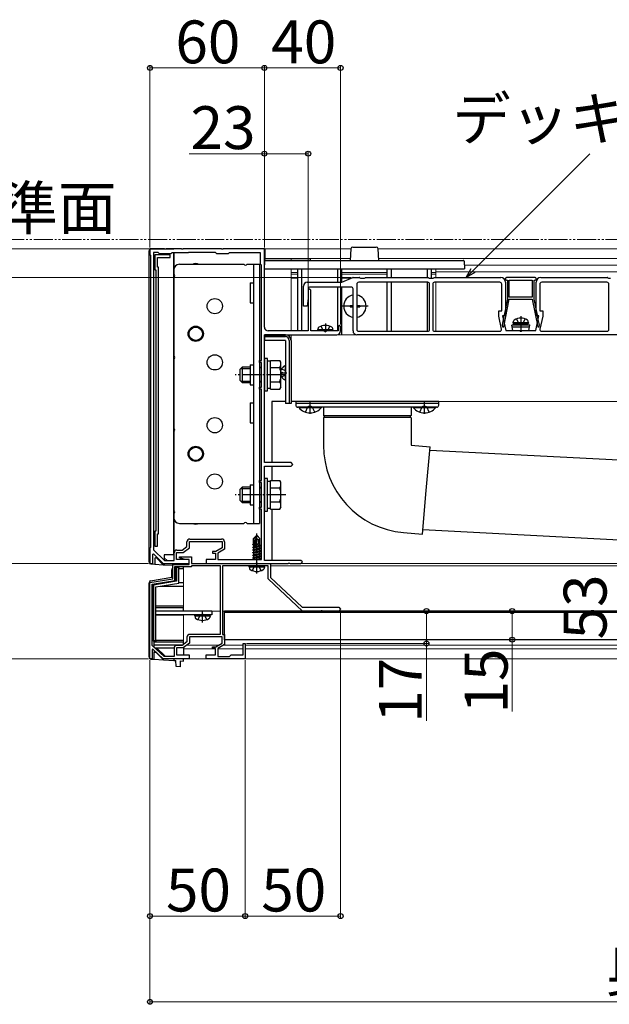
# Model space of a CAD drawing. Extents: x 0 to 2625, y 0 to 3928.
# Drawn here: x 382 to 691, y 2544 to 3060 of the extents above; entities that cross this region are included whole.
import ezdxf

# ---------------------------------------------------------------- set-up
doc = ezdxf.new("R2010")
doc.units = 0
for name, pattern in [('YCENTER_1', [13, 10, -1, 1, -1]), ('YDIVIDE_1', [15, 10, -1, 1, -1, 1, -1]), ('YHIDDEN_1', [4, 3, -1])]:
    doc.linetypes.add(name, pattern=pattern)
for name, color, linetype, lineweight in [('YKK_11', 7, 'CONTINUOUS', 30), ('YKK_12', 2, 'CONTINUOUS', 13), ('YKK_13', 4, 'CONTINUOUS', 30), ('YKK_D', 6, 'CONTINUOUS', 13)]:
    doc.layers.add(name, color=color, linetype=linetype, lineweight=lineweight)
doc.styles.add('text-b', font='txt')

msp = doc.modelspace()

# ---------------------------------------------------------------- linework, layer by layer
at = {"layer": 'YKK_11', "linetype": 'ByBlock', "lineweight": -2, "ltscale": 0.5}
for p, q in [((457.54, 2940), (450, 2940)), ((450, 2940), (450, 2937)), ((457.73, 2939.88), (457.54, 2940)), ((458.27, 2939.88), (457.73, 2939.88)), ((458.46, 2940), (458.27, 2939.88)), ((466.54, 2940), (458.46, 2940)), ((466.73, 2939.88), (466.54, 2940)), ((467.27, 2939.88), (466.73, 2939.88)), ((467.46, 2940), (467.27, 2939.88)), ((487.54, 2940), (467.46, 2940)), ((487.73, 2939.88), (487.54, 2940)), ((488.27, 2939.88), (487.73, 2939.88)), ((488.46, 2940), (488.27, 2939.88)), ((510, 2940), (488.46, 2940)), ((510, 2899), (510, 2940)), ((450, 2937), (450.3, 2936.7)), ((450.3, 2936.7), (450.3, 2783.3)), ((451.9, 2938.2), (451.9, 2782.13)), ((454.3, 2938.2), (451.9, 2938.2)), ((455, 2937.5), (454.3, 2938.2)), ((461, 2937.5), (455, 2937.5)), ((461.5, 2938), (461, 2937.5)), ((470, 2938), (461.5, 2938)), ((470.2, 2938.2), (470, 2938)), ((484.3, 2938.2), (470.2, 2938.2)), ((485, 2937.5), (484.3, 2938.2)), ((491, 2937.5), (485, 2937.5)), ((491.5, 2938), (491, 2937.5)), ((508, 2938), (491.5, 2938)), ((508, 2932), (508, 2938)), ((508.5, 2931.5), (508, 2932)), ((508.5, 2881.5), (508.5, 2931.5)), ((533.7, 2919), (533, 2918.3)), ((534.4, 2918.3), (533.7, 2919)), ((533, 2918.3), (533, 2897)), ((534.4, 2897), (534.4, 2918.3)), ((549.4, 2900), (548.8, 2899.4)), ((548.8, 2899.4), (548.8, 2897)), ((550, 2899.4), (549.4, 2900)), ((550, 2897), (550, 2899.4)), ((510, 2874.46), (510, 2895)), ((510, 2895), (548, 2895)), ((533, 2897), (512, 2897)), ((541.54, 2897), (534.4, 2897)), ((541.73, 2896.88), (541.54, 2897)), ((542.27, 2896.88), (541.73, 2896.88)), ((542.46, 2897), (542.27, 2896.88)), ((548.8, 2897), (542.46, 2897)), ((507.5, 2880.5), (507.5, 2881.5)), ((507.5, 2881.5), (508.5, 2881.5)), ((508.5, 2880.5), (507.5, 2880.5)), ((508.5, 2867.5), (508.5, 2880.5)), ((509.88, 2874.27), (510, 2874.46)), ((509.88, 2873.73), (509.88, 2874.27)), ((510, 2873.54), (509.88, 2873.73)), ((510, 2828), (510, 2873.54)), ((507.5, 2866.5), (507.5, 2867.5)), ((507.5, 2867.5), (508.5, 2867.5)), ((508.5, 2866.5), (507.5, 2866.5)), ((508.5, 2818.5), (508.5, 2866.5)), ((524, 2828), (510, 2828)), ((510, 2811.46), (510, 2826)), ((510, 2826), (524, 2826)), ((525, 2827), (524, 2828)), ((524, 2826), (525, 2827)), ((507.5, 2817.5), (507.5, 2818.5)), ((507.5, 2818.5), (508.5, 2818.5)), ((508.5, 2817.5), (507.5, 2817.5)), ((508.5, 2804.5), (508.5, 2817.5)), ((509.88, 2811.27), (510, 2811.46)), ((509.88, 2810.73), (509.88, 2811.27)), ((510, 2810.54), (509.88, 2810.73)), ((510, 2776.6), (510, 2810.54)), ((507.5, 2803.5), (507.5, 2804.5)), ((507.5, 2804.5), (508.5, 2804.5)), ((508.5, 2803.5), (507.5, 2803.5)), ((508.5, 2777), (508.5, 2803.5)), ((469.4, 2783.85), (469.4, 2786.3)), ((470.7, 2783.2), (470.7, 2786.5)), ((470.7, 2786.5), (487.8, 2786.5)), ((470.9, 2787.8), (487.6, 2787.8)), ((487.8, 2786.5), (487.8, 2783.2)), ((489.1, 2786.3), (489.1, 2782.45)), ((450.3, 2783.3), (450, 2783)), ((450, 2783), (450, 2775)), ((451.5, 2779.9), (451.87, 2780.05)), ((451.5, 2775), (451.5, 2779.9)), ((451.87, 2780.05), (457, 2775)), ((451.9, 2782.13), (457.61, 2776.5)), ((462.6, 2776.5), (462.6, 2780.5)), ((463.9, 2777), (463.9, 2780.7)), ((463.9, 2780.7), (467.4, 2780.7)), ((464.1, 2782), (466.96, 2782)), ((466.96, 2782), (469.4, 2783.85)), ((467.4, 2780.7), (470.7, 2783.2)), ((484.47, 2781.3), (482.8, 2781.3)), ((482.8, 2781.3), (482.8, 2780.4)), ((482.8, 2780.4), (484.3, 2780.4)), ((484.3, 2780.4), (484.3, 2777)), ((487.8, 2783.2), (484.47, 2781.3)), ((489.1, 2782.45), (485.6, 2780.45)), ((485.6, 2780.45), (485.6, 2777)), ((450, 2775), (451.5, 2775)), ((457, 2775), (470.5, 2775)), ((457.61, 2776.5), (462.6, 2776.5)), ((462, 2767), (462, 2774.5)), ((462, 2774.5), (470.5, 2774.5)), ((470.5, 2777), (463.9, 2777)), ((465.47, 2777.99), (465.55, 2778.5)), ((468.5, 2777), (465.47, 2777.99)), ((465.55, 2778.5), (471.7, 2778.5)), ((470.5, 2777), (468.5, 2777)), ((470.5, 2774.5), (470.5, 2777)), ((470.5, 2775), (470.5, 2777)), ((471.7, 2778.5), (471.7, 2775)), ((471.7, 2775), (513.3, 2775)), ((484.3, 2777), (479.5, 2777)), ((479.5, 2777), (479.5, 2775)), ((479.5, 2775), (505.54, 2775)), ((485.6, 2777), (508.5, 2777)), ((505.54, 2775), (505.73, 2775.12)), ((505.73, 2775.12), (506.27, 2775.12)), ((506.27, 2775.12), (506.46, 2775)), ((506.46, 2775), (522.54, 2775)), ((529.2, 2776.6), (510, 2776.6)), ((513.3, 2775), (513.3, 2767.56)), ((522.54, 2775), (522.73, 2775.12)), ((522.73, 2775.12), (523.27, 2775.12)), ((523.27, 2775.12), (523.46, 2775)), ((523.46, 2775), (529.2, 2775)), ((530, 2775.8), (529.2, 2776.6)), ((529.2, 2775), (530, 2775.8)), ((463.1, 2766.07), (463.1, 2773.4)), ((463.1, 2773.4), (471.7, 2773.4)), ((471.7, 2773.4), (472.2, 2773.9)), ((472.2, 2773.9), (486.9, 2773.9)), ((486.9, 2773.9), (486.9, 2737.8)), ((505.54, 2773.7), (488, 2773.7)), ((488, 2773.7), (488, 2737.8)), ((505.73, 2773.82), (505.54, 2773.7)), ((506.27, 2773.82), (505.73, 2773.82)), ((506.46, 2773.7), (506.27, 2773.82)), ((512, 2773.7), (506.46, 2773.7)), ((512, 2767), (512, 2773.7)), ((450, 2765), (462, 2767)), ((450, 2725), (450, 2765)), ((451.1, 2764.07), (463.1, 2766.07)), ((451.1, 2731.98), (451.1, 2764.07)), ((530, 2750), (512, 2767)), ((513.3, 2767.56), (529.78, 2752)), ((529.78, 2752), (549, 2752)), ((539.54, 2750), (530, 2750)), ((539.73, 2750.12), (539.54, 2750)), ((540.27, 2750.12), (539.73, 2750.12)), ((540.46, 2750), (540.27, 2750.12)), ((549, 2750), (540.46, 2750)), ((549, 2752), (550, 2751)), ((550, 2751), (549, 2750)), ((469.4, 2733.85), (466.96, 2732)), ((470.7, 2733.2), (467.4, 2730.7)), ((469.4, 2736.3), (469.4, 2733.85)), ((487.8, 2736.5), (470.7, 2736.5)), ((470.7, 2736.5), (470.7, 2733.2)), ((486.9, 2737.8), (470.9, 2737.8)), ((484.47, 2731.3), (487.8, 2733.2)), ((487.8, 2733.2), (487.8, 2736.5)), ((488, 2737.8), (489.1, 2737.8)), ((489.1, 2737.8), (489.1, 2732.45)), ((498.8, 2727), (498.8, 2733)), ((498.8, 2733), (500, 2733)), ((500, 2733), (500, 2725)), ((457.43, 2726.1), (451.1, 2731.98)), ((451.56, 2730.05), (451.2, 2729.9)), ((451.2, 2729.9), (451.2, 2725)), ((457, 2725), (451.56, 2730.05)), ((462.6, 2730.5), (462.6, 2726.1)), ((467.4, 2730.7), (463.9, 2730.7)), ((463.9, 2730.7), (463.9, 2727)), ((466.96, 2732), (464.1, 2732)), ((482.8, 2730.4), (482.8, 2731.3)), ((482.8, 2731.3), (484.47, 2731.3)), ((484.3, 2730.4), (482.8, 2730.4)), ((484.3, 2727), (484.3, 2730.4)), ((489.1, 2732.45), (485.6, 2730.45)), ((485.6, 2730.45), (485.6, 2726.2)), ((451.2, 2725), (450, 2725)), ((470.5, 2725), (457, 2725)), ((462.6, 2726.1), (457.43, 2726.1)), ((463.9, 2727), (470.5, 2727)), ((470.5, 2727), (470.5, 2725)), ((479.5, 2725), (479.5, 2727)), ((479.5, 2727), (484.3, 2727)), ((500, 2725), (479.5, 2725)), ((485.6, 2726.2), (491.7, 2726.2)), ((491.7, 2726.2), (492.5, 2727)), ((492.5, 2727), (498.8, 2727))]:
    msp.add_line(p, q, dxfattribs=at)
for centre, radius, start, end in [((512, 2899), 2, 180, 270), ((548, 2897), 2, 270, 360), ((470.9, 2786.3), 1.5, 90, 180), ((487.6, 2786.3), 1.5, 0, 90), ((464.1, 2780.5), 1.5, 90, 180), ((470.9, 2736.3), 1.5, 90, 180), ((464.1, 2730.5), 1.5, 90, 180)]:
    msp.add_arc(centre, radius, start, end, dxfattribs=at)
at = {"layer": 'YKK_12'}
for p, q in [((462.5, 2940), (462.5, 2940)), ((462.5, 2940), (555.37, 2940)), ((510.5, 2935), (510.5, 2940)), ((569.63, 2940), (955.32, 2940)), ((462.5, 2938), (462.5, 2776.58)), ((510.5, 2935), (555.06, 2935)), ((524, 2935), (524, 2934)), ((569.94, 2935), (954.62, 2935)), ((524, 2929.5), (524, 2897)), ((600, 2925), (600, 2929.5)), ((954.62, 2931.5), (614.88, 2931.5)), ((524, 2927.7), (527.5, 2927.7)), ((524, 2926.73), (527.5, 2926.73)), ((524, 2924.7), (527.5, 2924.7)), ((550.5, 2927.7), (574.5, 2927.7)), ((550.5, 2926.73), (574.5, 2926.73)), ((550.5, 2924.7), (555.78, 2924.7)), ((597.5, 2927.7), (600, 2927.7)), ((597.5, 2926.73), (600, 2926.73)), ((955.03, 2928), (600, 2928)), ((600, 2896.8), (600, 2922.5)), ((524, 2895), (524, 2860)), ((524, 2895), (992.5, 2895)), ((524, 2860), (992.5, 2860)), ((462.5, 2775), (470.5, 2775)), ((470.5, 2775), (467.5, 2775)), ((467.5, 2774.5), (467.5, 2775)), ((471.97, 2775), (860.7, 2775)), ((860.7, 2775), (472, 2775)), ((467.5, 2750), (467.5, 2773.4)), ((486.88, 2773.7), (472, 2773.7)), ((511.7, 2773.7), (488.3, 2773.7)), ((860.7, 2773.7), (513.3, 2773.7)), ((486.9, 2750), (467.5, 2750)), ((856.4, 2750), (488, 2750)), ((467.5, 2732.41), (467.5, 2748)), ((467.5, 2727), (467.5, 2730.8)), ((484.28, 2730.2), (467.5, 2730.2)), ((486.05, 2732.2), (469.38, 2732.2)), ((498.8, 2730.2), (485.6, 2730.2)), ((498.8, 2732.2), (488.67, 2732.2)), ((827.52, 2732.2), (500, 2732.2)), ((859.99, 2730.2), (500, 2730.2)), ((860.84, 2725), (467.5, 2725))]:
    msp.add_line(p, q, dxfattribs=at)
for centre in [(474, 2895.5), (474, 2832.5)]:
    msp.add_circle(centre, 3.5, dxfattribs=at)
for centre, start, end in [((474, 2929), 58.9973, 121.0027), ((474, 2799), 238.9973, 301.0027)]:
    msp.add_arc(centre, 3.5, start, end, dxfattribs=at)
at = {"layer": 'YKK_13'}
for p, q in [((450.5, 2940), (462.5, 2940)), ((462.5, 2940), (462.5, 2940)), ((510, 2940), (510, 2935)), ((555.37, 2940.06), (555, 2934)), ((556.37, 2941), (568.63, 2941)), ((570, 2934), (569.63, 2940.06)), ((449.5, 2775.74), (449.5, 2939)), ((460.5, 2937), (452.5, 2937)), ((452.5, 2937), (452.5, 2929)), ((454, 2935.5), (460.5, 2935.5)), ((454, 2930.5), (454, 2935.5)), ((460.5, 2935.5), (460.5, 2937)), ((462.5, 2938), (462.5, 2776.58)), ((462.5, 2779.5), (462.5, 2938)), ((510, 2935), (534, 2935)), ((534, 2935), (534, 2934)), ((454.5, 2930.5), (454, 2930.5)), ((454.5, 2790.5), (454.5, 2930.5)), ((465.5, 2932), (499.23, 2932)), ((500.97, 2932), (507.5, 2932)), ((504.3, 2932), (504.3, 2796)), ((507.5, 2932), (507.5, 2796)), ((510, 2929.5), (510.25, 2933.53)), ((510, 2929.5), (615, 2929.5)), ((510.75, 2934), (614.25, 2934)), ((527.5, 2897), (527.5, 2929.5)), ((529.5, 2929.5), (529.5, 2897)), ((548.5, 2922.5), (548.5, 2929.5)), ((550.5, 2929.5), (550.5, 2922.51)), ((574.5, 2925), (574.5, 2929.5)), ((576.5, 2929.5), (576.5, 2925)), ((595.5, 2925), (595.5, 2929.5)), ((597.5, 2929.5), (597.5, 2924.7)), ((614.75, 2933.53), (615, 2929.5)), ((452.5, 2929), (453, 2929)), ((453, 2929), (453, 2792)), ((462.5, 2929), (462.5, 2926.87)), ((462.5, 2925.14), (462.5, 2883.87)), ((550.59, 2922.54), (556.41, 2924.96)), ((556.6, 2925), (559.86, 2925)), ((560.12, 2924.93), (560.5, 2924.7)), ((560.5, 2924.7), (562.5, 2924.7)), ((562.5, 2924.7), (562.88, 2924.93)), ((563.14, 2925), (595.86, 2925)), ((596.12, 2924.93), (596.5, 2924.7)), ((596.5, 2924.7), (597.5, 2924.7)), ((597.5, 2924.7), (598.5, 2924.7)), ((598.5, 2924.7), (598.88, 2924.93)), ((599.14, 2925), (634, 2925)), ((636.5, 2924.5), (636.5, 2924.1)), ((652, 2925), (637, 2925)), ((652.5, 2924.1), (652.5, 2924.5)), ((655, 2925), (689.86, 2925)), ((690.12, 2924.93), (690.5, 2924.7)), ((690.5, 2924.7), (691.5, 2924.7)), ((502.5, 2922.2), (504.3, 2922.2)), ((502.5, 2922.2), (502.5, 2911.8)), ((530.5, 2910), (530.5, 2920.5)), ((532.5, 2922.5), (550.4, 2922.5)), ((533, 2919), (533, 2914)), ((555.5, 2920), (534, 2920)), ((548.5, 2897), (548.5, 2920)), ((550.5, 2920), (550.5, 2895)), ((556.5, 2897), (556.5, 2919)), ((558.5, 2921.5), (558.5, 2897.8)), ((595.7, 2922.5), (559.5, 2922.5)), ((574.5, 2896.8), (574.5, 2922.5)), ((576.5, 2922.5), (576.5, 2896.8)), ((595.5, 2896.8), (595.5, 2922.5)), ((596.7, 2897.8), (596.7, 2921.5)), ((598.3, 2921.5), (598.3, 2897.8)), ((633.5, 2922.5), (599.3, 2922.5)), ((634.5, 2907.5), (634.5, 2921.5)), ((636.5, 2922.5), (636.5, 2905)), ((637, 2923.6), (637.5, 2923.6)), ((637.5, 2923.6), (637.5, 2913.7)), ((638.5, 2914.7), (638.5, 2923.6)), ((638.5, 2923.6), (650.5, 2923.6)), ((650.5, 2923.6), (650.5, 2914.7)), ((651.5, 2913.7), (651.5, 2923.6)), ((651.5, 2923.6), (652, 2923.6)), ((652.5, 2905), (652.5, 2922.5)), ((654.5, 2921.5), (654.5, 2907.5)), ((689.7, 2922.5), (655.5, 2922.5)), ((690.7, 2897.8), (690.7, 2921.5)), ((533, 2914), (532.5, 2910)), ((637.5, 2913.7), (635.77, 2905.2)), ((650.5, 2914.7), (638.5, 2914.7)), ((638.5, 2913.6), (638.5, 2913.7)), ((638.5, 2913.7), (650.5, 2913.7)), ((650.5, 2913.7), (650.5, 2913.6)), ((653.23, 2905.2), (651.5, 2913.7)), ((502.5, 2911.8), (504.3, 2911.8)), ((532.5, 2910), (530.5, 2910)), ((556.5, 2910), (550.6, 2910)), ((555, 2910.35), (556.5, 2910.35)), ((555, 2910.35), (555, 2909.65)), ((555, 2909.65), (556.5, 2909.65)), ((558.5, 2910.35), (560, 2910.35)), ((564.4, 2910), (558.5, 2910)), ((558.5, 2909.65), (560, 2909.65)), ((560, 2910.35), (560, 2909.65)), ((635.57, 2899.2), (638.5, 2913.6)), ((650.5, 2913.6), (653.43, 2899.2)), ((633, 2904.78), (633, 2907.5)), ((633, 2907.5), (634.5, 2907.5)), ((634.47, 2898.01), (633, 2904.78)), ((635.47, 2903.73), (634.75, 2900.2)), ((636.5, 2905), (635, 2905)), ((635, 2905), (636.67, 2897.3)), ((635.47, 2904.9), (635.47, 2903.73)), ((652.33, 2897.3), (654, 2905)), ((654, 2905), (652.5, 2905)), ((653.53, 2903.73), (653.53, 2904.9)), ((654.25, 2900.2), (653.53, 2903.73)), ((654.5, 2907.5), (656, 2907.5)), ((656, 2904.78), (654.53, 2898.01)), ((656, 2907.5), (656, 2904.78)), ((538, 2897.5), (538.14, 2898.3)), ((546, 2897.5), (545.86, 2898.3)), ((634.75, 2900.2), (634.84, 2899.2)), ((634.84, 2899.2), (635.57, 2899.2)), ((642, 2900.8), (639.75, 2899.98)), ((649.25, 2899.98), (639.75, 2899.98)), ((640.28, 2897.3), (639.75, 2899.98)), ((649.05, 2898.99), (639.95, 2898.99)), ((640.5, 2901.3), (640.64, 2902.1)), ((648.5, 2901.3), (640.5, 2901.3)), ((640.5, 2901.3), (640.59, 2900.8)), ((648.41, 2900.8), (640.59, 2900.8)), ((647, 2900.8), (642, 2900.8)), ((647, 2900.8), (649.25, 2899.98)), ((648.5, 2901.3), (648.36, 2902.1)), ((648.5, 2901.3), (648.41, 2900.8)), ((648.72, 2897.3), (649.25, 2899.98)), ((653.43, 2899.2), (654.16, 2899.2)), ((654.16, 2899.2), (654.25, 2900.2)), ((510, 2895), (510, 2894)), ((521, 2895), (510, 2895)), ((510, 2894), (521, 2894)), ((510, 2894), (510, 2892)), ((521, 2894), (510, 2894)), ((546, 2897.5), (538, 2897.5)), ((538, 2897.5), (538.09, 2897)), ((545.91, 2897), (538.09, 2897)), ((546, 2897.5), (545.91, 2897)), ((548.5, 2895), (548.5, 2895.06)), ((756.5, 2895), (558.5, 2895)), ((559.5, 2896.8), (595.7, 2896.8)), ((599.3, 2896.8), (633.5, 2896.8)), ((636.67, 2897.3), (644, 2897.3)), ((640.28, 2897.3), (648.72, 2897.3)), ((645, 2897.3), (652.33, 2897.3)), ((655.5, 2896.8), (689.7, 2896.8)), ((521, 2892), (510, 2892)), ((521, 2892), (521, 2859)), ((523, 2892), (523, 2859)), ((523, 2892), (523, 2859)), ((524, 2892), (524, 2859)), ((462.5, 2882.14), (462.5, 2845.87)), ((497.2, 2876.8), (498.4, 2878)), ((502.5, 2878), (498.4, 2878)), ((498.4, 2878), (498.4, 2870)), ((502.5, 2879.2), (504.3, 2879.2)), ((502.5, 2879.2), (502.5, 2868.8)), ((508.42, 2877.68), (507.5, 2877.94)), ((508.42, 2877.68), (507.5, 2877.41)), ((508.42, 2877.68), (508.5, 2877.68)), ((510, 2882.5), (510, 2865.5)), ((511.6, 2882.5), (510, 2882.5)), ((511.6, 2865.5), (511.6, 2882.5)), ((513.2, 2881.05), (511.6, 2881.05)), ((513.2, 2881.51), (518.12, 2881.51)), ((513.2, 2866.49), (513.2, 2881.51)), ((513.2, 2870), (513.2, 2878)), ((513.2, 2877.75), (518.12, 2877.75)), ((518.7, 2880.5), (518.12, 2881.51)), ((518.7, 2867.5), (518.7, 2880.5)), ((521, 2871.41), (521, 2878.6)), ((497.2, 2876.8), (497.2, 2871.2)), ((497.75, 2877.35), (502.5, 2877.35)), ((518.7, 2875.43), (519.4, 2875.43)), ((518.7, 2875), (521, 2875)), ((518.7, 2874.58), (519.4, 2874.58)), ((519.4, 2875.43), (519.4, 2874.58)), ((497.2, 2871.2), (498.4, 2870)), ((497.75, 2870.65), (502.5, 2870.65)), ((498.4, 2870), (502.5, 2870)), ((502.5, 2868.8), (504.3, 2868.8)), ((508.42, 2870.32), (507.5, 2870.59)), ((507.5, 2870.06), (508.42, 2870.32)), ((508.42, 2870.32), (508.5, 2870.32)), ((513.2, 2870.25), (518.12, 2870.25)), ((518.7, 2867.5), (518.12, 2866.49)), ((510, 2865.5), (511.6, 2865.5)), ((511.6, 2866.95), (513.2, 2866.95)), ((513.2, 2866.49), (518.12, 2866.49)), ((502.5, 2859.2), (504.3, 2859.2)), ((502.5, 2859.2), (502.5, 2848.8)), ((514, 2860), (514, 2828)), ((521, 2860), (514, 2860)), ((523, 2859), (521, 2859)), ((524, 2859), (523, 2859)), ((534, 2860), (524, 2860)), ((601.5, 2860), (526.5, 2860)), ((526.5, 2860), (526.5, 2859)), ((601.5, 2859), (526.5, 2859)), ((526.5, 2859), (526.5, 2858)), ((600.5, 2857), (527.5, 2857)), ((539.9, 2857), (528.1, 2857)), ((528.1, 2856.75), (528.1, 2857)), ((539.9, 2856.75), (539.9, 2857)), ((587, 2857), (541, 2857)), ((541, 2857), (541, 2852.67)), ((587, 2857), (587, 2852.67)), ((599.9, 2857), (588.1, 2857)), ((588.1, 2856.75), (588.1, 2857)), ((599.9, 2856.75), (599.9, 2857)), ((601.5, 2859), (601.5, 2860)), ((601.5, 2858), (601.5, 2859)), ((528.1, 2856.75), (539.9, 2856.75)), ((588.1, 2856.75), (599.9, 2856.75)), ((502.5, 2848.8), (504.3, 2848.8)), ((541, 2851.33), (541, 2837)), ((587, 2851.33), (587, 2837)), ((462.5, 2844.14), (462.5, 2802.87)), ((587, 2837), (596.96, 2836.13)), ((594.96, 2813.22), (596.96, 2836.13)), ((596.82, 2834.49), (866.44, 2820.36)), ((514, 2826), (514, 2818.51)), ((502.5, 2816.2), (504.3, 2816.2)), ((502.5, 2816.2), (502.5, 2805.8)), ((510, 2819.5), (510, 2802.5)), ((511.6, 2819.5), (510, 2819.5)), ((511.6, 2802.5), (511.6, 2819.5)), ((513.2, 2818.05), (511.6, 2818.05)), ((513.2, 2818.51), (518.12, 2818.51)), ((513.2, 2803.49), (513.2, 2818.51)), ((518.7, 2817.5), (518.12, 2818.51)), ((518.7, 2804.5), (518.7, 2817.5)), ((497.2, 2813.8), (498.4, 2815)), ((497.2, 2813.8), (497.2, 2808.2)), ((497.75, 2814.35), (502.5, 2814.35)), ((502.5, 2815), (498.4, 2815)), ((498.4, 2815), (498.4, 2807)), ((508.42, 2814.68), (507.5, 2814.94)), ((508.42, 2814.68), (507.5, 2814.41)), ((508.42, 2814.68), (508.5, 2814.68)), ((513.2, 2807), (513.2, 2815)), ((513.2, 2814.75), (518.12, 2814.75)), ((592.95, 2790.3), (594.96, 2813.22)), ((497.2, 2808.2), (498.4, 2807)), ((497.75, 2807.65), (502.5, 2807.65)), ((498.4, 2807), (502.5, 2807)), ((502.5, 2805.8), (504.3, 2805.8)), ((508.42, 2807.32), (507.5, 2807.59)), ((507.5, 2807.06), (508.42, 2807.32)), ((508.42, 2807.32), (508.5, 2807.32)), ((513.2, 2807.25), (518.12, 2807.25)), ((462.5, 2801.14), (462.5, 2799)), ((510, 2802.5), (511.6, 2802.5)), ((511.6, 2803.95), (513.2, 2803.95)), ((513.2, 2803.49), (518.12, 2803.49)), ((514, 2803.49), (514, 2776.6)), ((518.7, 2804.5), (518.12, 2803.49)), ((465.5, 2796), (499.23, 2796)), ((500.97, 2796), (507.5, 2796)), ((452.5, 2792), (452.5, 2784)), ((453, 2792), (452.5, 2792)), ((454, 2790.5), (454.5, 2790.5)), ((454, 2784), (454, 2790.5)), ((505.85, 2789.7), (504.3, 2788.15)), ((506.15, 2789.7), (505.85, 2789.7)), ((505.85, 2789.28), (505.85, 2789.7)), ((506, 2788.08), (506, 2789.7)), ((506, 2788.08), (506.15, 2789.7)), ((506.15, 2789.7), (507.7, 2788.15)), ((582.99, 2791.18), (592.95, 2790.3)), ((864.24, 2778.41), (593.16, 2792.62)), ((504, 2785.01), (504.3, 2785.18)), ((504, 2785.01), (504.6, 2785.12)), ((504, 2784.79), (504, 2785.01)), ((504, 2784.79), (504.6, 2784.89)), ((504, 2784.79), (504.45, 2784.53)), ((504.3, 2785.18), (504.3, 2788.15)), ((504.3, 2788.15), (504.6, 2788.03)), ((504.3, 2785.3), (504.6, 2785.3)), ((504.45, 2784.53), (504.6, 2784.57)), ((504.45, 2783.87), (504.45, 2784.53)), ((504.6, 2788.03), (505.85, 2789.28)), ((504.6, 2783.75), (504.6, 2788.03)), ((504.67, 2783.58), (505.85, 2789.28)), ((505.09, 2783.69), (506, 2788.08)), ((505.16, 2784.03), (507.55, 2784.57)), ((505.3, 2784.73), (507.55, 2785.23)), ((505.37, 2785.02), (507.08, 2785.3)), ((505.42, 2785.28), (505.5, 2785.3)), ((505.42, 2785.3), (507.7, 2785.3)), ((506, 2788.08), (506.74, 2787.35)), ((506.74, 2787.35), (507.7, 2788.15)), ((506.74, 2787.35), (506.9, 2785.3)), ((507.7, 2785.3), (507.55, 2785.23)), ((507.55, 2784.57), (507.55, 2785.23)), ((508.1, 2784.25), (507.55, 2784.57)), ((507.7, 2785.3), (507.7, 2788.15)), ((452.5, 2784), (454, 2784)), ((462.5, 2779.5), (457.5, 2779.5)), ((457.5, 2779.5), (457.5, 2776.61)), ((462.5, 2779.5), (462.5, 2776.5)), ((503.9, 2783.55), (504.45, 2783.87)), ((503.9, 2783.55), (504.61, 2783.67)), ((504.67, 2783.58), (503.9, 2783.45)), ((503.9, 2783.45), (503.9, 2783.55)), ((503.9, 2783.45), (504.45, 2783.13)), ((503.9, 2782.15), (508.1, 2782.85)), ((508.1, 2782.75), (503.9, 2782.05)), ((503.9, 2782.15), (504.45, 2782.47)), ((503.9, 2782.05), (503.9, 2782.15)), ((503.9, 2782.05), (504.45, 2781.73)), ((503.9, 2780.75), (508.1, 2781.45)), ((508.1, 2781.35), (503.9, 2780.65)), ((503.9, 2780.75), (504.45, 2781.07)), ((503.9, 2780.65), (503.9, 2780.75)), ((503.9, 2780.65), (504.45, 2780.33)), ((503.9, 2779.35), (508.1, 2780.05)), ((508.1, 2779.95), (503.9, 2779.25)), ((503.9, 2779.35), (504.45, 2779.67)), ((504.45, 2783.87), (504.6, 2783.9)), ((504.45, 2783.13), (507.55, 2783.83)), ((504.45, 2782.47), (507.55, 2783.17)), ((504.45, 2782.47), (504.45, 2783.13)), ((504.45, 2781.73), (507.55, 2782.43)), ((504.45, 2781.07), (507.55, 2781.77)), ((504.45, 2781.07), (504.45, 2781.73)), ((504.45, 2780.33), (507.55, 2781.03)), ((504.45, 2779.67), (507.55, 2780.37)), ((504.45, 2779.67), (504.45, 2780.33)), ((504.45, 2778.93), (507.55, 2779.63)), ((508.1, 2784.15), (505.07, 2783.65)), ((505.1, 2783.75), (508.1, 2784.25)), ((508.1, 2784.15), (507.55, 2783.83)), ((507.55, 2783.17), (507.55, 2783.83)), ((508.1, 2782.85), (507.55, 2783.17)), ((508.1, 2782.75), (507.55, 2782.43)), ((507.55, 2781.77), (507.55, 2782.43)), ((508.1, 2781.45), (507.55, 2781.77)), ((508.1, 2781.35), (507.55, 2781.03)), ((507.55, 2780.37), (507.55, 2781.03)), ((508.1, 2780.05), (507.55, 2780.37)), ((508.1, 2779.95), (507.55, 2779.63)), ((507.55, 2778.97), (507.55, 2779.63)), ((508.1, 2784.15), (508.1, 2784.25)), ((508.1, 2782.75), (508.1, 2782.85)), ((508.1, 2781.35), (508.1, 2781.45)), ((508.1, 2779.95), (508.1, 2780.05)), ((450.44, 2774.74), (452.5, 2774.61)), ((452.5, 2777.55), (452.5, 2774.61)), ((452.5, 2774.61), (456.92, 2774.34)), ((456.92, 2774.34), (453.35, 2777.91)), ((456.92, 2774.34), (457.5, 2774.31)), ((459, 2776.5), (457.5, 2778)), ((457.5, 2775), (457.5, 2774.31)), ((457.5, 2774.31), (462, 2774.03)), ((459, 2776.5), (462.5, 2776.5)), ((462.5, 2775), (470.5, 2775)), ((462.5, 2774.5), (462.5, 2775)), ((471.97, 2775), (514, 2775)), ((503.9, 2779.25), (503.9, 2779.35)), ((503.9, 2779.25), (504.45, 2778.93)), ((503.9, 2777.95), (508.1, 2778.65)), ((508.1, 2778.55), (503.9, 2777.85)), ((503.9, 2777.95), (504.45, 2778.27)), ((503.9, 2777.85), (503.9, 2777.95)), ((503.9, 2777.85), (504.45, 2777.53)), ((504.45, 2778.27), (507.55, 2778.97)), ((504.45, 2778.27), (504.45, 2778.93)), ((504.45, 2777.53), (507.55, 2778.23)), ((504.45, 2777), (504.45, 2777.53)), ((505.04, 2777), (507.55, 2777.57)), ((506.6, 2777), (508.1, 2777.25)), ((508.1, 2777.15), (507.2, 2777)), ((508.1, 2778.65), (507.55, 2778.97)), ((508.1, 2778.55), (507.55, 2778.23)), ((507.55, 2777.57), (507.55, 2778.23)), ((508.1, 2777.25), (507.55, 2777.57)), ((508.1, 2777.15), (507.84, 2777)), ((508.1, 2778.55), (508.1, 2778.65)), ((508.1, 2777.15), (508.1, 2777.25)), ((461.5, 2767.72), (461.5, 2771.58)), ((463.9, 2772.9), (463.6, 2773.2)), ((463.6, 2773.2), (465.1, 2773.2)), ((463.6, 2765.94), (463.6, 2773.2)), ((463.9, 2772.9), (463.9, 2765.69)), ((465.1, 2772.9), (463.9, 2772.9)), ((465.1, 2773.2), (465.1, 2772.9)), ((465.1, 2764.67), (465.1, 2772.9)), ((465.1, 2772.4), (467.5, 2772.4)), ((467.5, 2772.4), (467.5, 2773.4)), ((502, 2773.2), (502.09, 2773.7)), ((502, 2773.2), (502.14, 2772.4)), ((502, 2773.2), (510, 2773.2)), ((502.09, 2773.7), (509.91, 2773.7)), ((510, 2773.2), (509.86, 2772.4)), ((510, 2773.2), (509.91, 2773.7)), ((449.5, 2725.84), (449.5, 2764.88)), ((450.34, 2765.86), (461.5, 2767.72)), ((451.6, 2763.94), (463.6, 2765.94)), ((451.9, 2763.69), (451.6, 2763.94)), ((451.6, 2734.3), (451.6, 2763.94)), ((463.9, 2765.69), (451.9, 2763.69)), ((453.1, 2762.67), (465.1, 2764.67)), ((463.9, 2765.69), (463.6, 2765.94)), ((465.1, 2765.01), (467.5, 2765.01)), ((451.9, 2763.69), (451.9, 2734.6)), ((453.1, 2734.6), (453.1, 2762.67)), ((455.43, 2763.06), (467.5, 2763.06)), ((453.1, 2752.8), (467.5, 2752.8)), ((453.1, 2751.8), (467.5, 2751.8)), ((482.5, 2750), (453.1, 2750)), ((467.5, 2750), (467.5, 2751.8)), ((482.5, 2750), (482.5, 2748)), ((839.1, 2750), (489.1, 2750)), ((489.1, 2735), (489.1, 2750)), ((839.1, 2749.2), (489.1, 2749.2)), ((482.5, 2748), (453.1, 2748)), ((467.5, 2747.8), (453.1, 2747.8)), ((473.5, 2747.5), (473.59, 2748)), ((473.5, 2747.5), (473.64, 2746.7)), ((473.5, 2747.5), (481.5, 2747.5)), ((473.59, 2748), (481.41, 2748)), ((481.5, 2747.5), (481.36, 2746.7)), ((481.5, 2747.5), (481.41, 2748)), ((451.9, 2734.6), (451.6, 2734.3)), ((452, 2734.3), (451.6, 2734.3)), ((451.9, 2734.6), (453.1, 2734.6)), ((453.1, 2734.3), (452, 2734.3)), ((452, 2734.3), (452, 2731.15)), ((452, 2733.8), (467.5, 2733.8)), ((453.1, 2734.8), (467.5, 2734.8)), ((453.1, 2734.6), (453.1, 2734.3)), ((467.5, 2732.41), (467.5, 2733.8)), ((839.1, 2735), (489.1, 2735)), ((452, 2732.3), (467.36, 2732.3)), ((452, 2728.26), (452, 2724.75)), ((453.21, 2728.26), (452, 2728.26)), ((452.37, 2730.8), (462.63, 2730.8)), ((457.03, 2724.44), (452.85, 2728.62)), ((458, 2726.3), (453.5, 2730.8)), ((467.5, 2730.8), (467.5, 2727)), ((450.44, 2724.84), (452, 2724.75)), ((452, 2724.75), (457.03, 2724.44)), ((457.03, 2724.44), (462.5, 2724.11)), ((458, 2726.3), (462.5, 2726.3)), ((462.5, 2726.3), (462.5, 2726.18)), ((462.58, 2726.3), (462.5, 2726.3)), ((462.5, 2725), (462.5, 2724.11)), ((462.5, 2724.11), (463.48, 2724.05)), ((463.67, 2720.94), (463.48, 2724.05)), ((466, 2723.89), (467.5, 2723.8)), ((466, 2720.8), (466, 2723.89)), ((467.5, 2723.8), (467.5, 2725)), ((466, 2720.8), (463.67, 2720.94))]:
    msp.add_line(p, q, dxfattribs=at)
at = {"layer": 'YKK_13', "linetype": 'YCENTER_1'}
for p, q in [((644.5, 2904.7), (644.5, 2896.8)), ((542, 2900.9), (542, 2896.7)), ((521.2, 2874), (494.7, 2874)), ((534, 2853.5), (534, 2860)), ((594, 2853.5), (594, 2860)), ((521.2, 2811), (494.7, 2811)), ((506, 2769.8), (506, 2790.7)), ((477.5, 2744.1), (477.5, 2750))]:
    msp.add_line(p, q, dxfattribs=at)
at = {"layer": 'YKK_13', "linetype": 'YHIDDEN_1'}
for p, q in [((539.7, 2899.48), (540.86, 2897.16)), ((544.3, 2899.48), (543.14, 2897.16)), ((642.24, 2903.3), (643.36, 2901.06)), ((643.36, 2901.06), (644.5, 2900.45)), ((645.64, 2901.06), (644.5, 2900.45)), ((646.76, 2903.3), (645.64, 2901.06)), ((540.86, 2897.16), (542, 2896.55)), ((543.14, 2897.16), (542, 2896.55)), ((519.03, 2877.05), (520.85, 2876.15)), ((519.03, 2872.95), (520.85, 2873.86)), ((521.46, 2875), (520.85, 2876.15)), ((521.46, 2875), (520.85, 2873.86)), ((531.5, 2854.42), (532.86, 2857.14)), ((534, 2857.75), (532.86, 2857.14)), ((534, 2857.75), (535.14, 2857.14)), ((536.5, 2854.42), (535.14, 2857.14)), ((591.5, 2854.42), (592.86, 2857.14)), ((594, 2857.75), (592.86, 2857.14)), ((594, 2857.75), (595.14, 2857.14)), ((596.5, 2854.42), (595.14, 2857.14)), ((503.7, 2771.22), (504.86, 2773.54)), ((504.86, 2773.54), (506, 2774.15)), ((507.14, 2773.54), (506, 2774.15)), ((508.3, 2771.22), (507.14, 2773.54)), ((476.36, 2747.84), (477.5, 2748.45)), ((478.64, 2747.84), (477.5, 2748.45)), ((475.2, 2745.52), (476.36, 2747.84)), ((479.8, 2745.52), (478.64, 2747.84))]:
    msp.add_line(p, q, dxfattribs=at)
at = {"layer": 'YKK_13', "linetype": 'ByBlock'}
for p, q in [((586.9, 2852.5), (541.1, 2852.5)), ((586.9, 2851.5), (541.1, 2851.5))]:
    msp.add_line(p, q, dxfattribs=at)
at = {"layer": 'YKK_13'}
for centre, radius in [((484, 2910), 4), ((474, 2895.5), 4), ((474, 2895.5), 3.5), ((484, 2880.5), 4), ((484, 2847.5), 4), ((474, 2832.5), 4), ((474, 2832.5), 3.5), ((484, 2818), 4)]:
    msp.add_circle(centre, radius, dxfattribs=at)
for centre, radius, start, end in [((450.5, 2939), 1, 90, 180), ((556.37, 2940), 1, 90, 176.5), ((568.63, 2940), 1, 3.5, 90), ((465.5, 2929), 3, 90, 180), ((500.1, 2932.5), 1, 210, 330), ((510.75, 2933.5), 0.5, 90, 176.5), ((614.25, 2933.5), 0.5, 3.5, 90), ((462, 2926), 1, 300, 60), ((556.6, 2924.5), 0.5, 90, 112.6199), ((559.86, 2924.5), 0.5, 59.0362, 90), ((563.14, 2924.5), 0.5, 90, 120.9638), ((595.86, 2924.5), 0.5, 59.0362, 90), ((599.14, 2924.5), 0.5, 90, 120.9638), ((634, 2922.5), 2.5, 0, 90), ((637, 2924.5), 0.5, 90, 180), ((637, 2924.1), 0.5, 180, 270), ((652, 2924.5), 0.5, 0, 90), ((652, 2924.1), 0.5, 270, 0), ((655, 2922.5), 2.5, 90, 180), ((689.86, 2924.5), 0.5, 59.0362, 90), ((532.5, 2920.5), 2, 90, 180), ((534, 2919), 1, 90, 180), ((550.4, 2923), 0.5, 270, 292.6199), ((555.5, 2919), 1, 0, 90), ((559.5, 2921.5), 1, 90, 180), ((595.7, 2921.5), 1, 0, 90), ((599.3, 2921.5), 1, 90, 180), ((633.5, 2921.5), 1, 0, 90), ((655.5, 2921.5), 1, 90, 180), ((689.7, 2921.5), 1, 0, 90), ((557.5, 2910), 5.9, 99.7583, 260.2417), ((557.5, 2910), 5.9, 279.7583, 80.2417), ((635.77, 2904.9), 0.3, 90, 180), ((644.5, 2897.2), 6.5, 57.9441, 122.0559), ((653.23, 2904.9), 0.3, 360, 90), ((539.03, 2898.15), 0.9, 122.0559, 170), ((542, 2893.4), 6.5, 57.9441, 122.0559), ((544.97, 2898.15), 0.9, 10, 57.9441), ((641.53, 2901.95), 0.9, 122.0559, 170), ((647.47, 2901.95), 0.9, 10, 57.9441), ((521, 2892), 3, 0, 90), ((521, 2892), 2, 0, 90), ((521, 2892), 2, 0, 90), ((558.5, 2897), 2, 180, 270), ((559.5, 2897.8), 1, 180, 270), ((595.7, 2897.8), 1, 270, 0), ((599.3, 2897.8), 1, 180, 270), ((633.5, 2897.8), 1, 270, 12.2725), ((644.5, 2897.3), 0.5, 180, 0), ((655.5, 2897.8), 1, 167.7275, 270), ((689.7, 2897.8), 1, 270, 0), ((462, 2883), 1, 300, 60), ((515.38, 2879.63), 3.32, 325.6158, 34.3842), ((506.28, 2874), 12.42, 342.412, 17.588), ((522.7, 2875), 4.2, 117.281, 162.2472), ((520.85, 2878.6), 0.154, 0, 117.281), ((522.7, 2875), 4.2, 197.7528, 242.719), ((515.38, 2868.37), 3.32, 325.6158, 34.3842), ((520.85, 2871.41), 0.154, 242.719, 0), ((527.5, 2858), 1, 180, 270), ((600.5, 2858), 1, 270, 0), ((534, 2861.7), 7.7, 219.9831, 320.0169), ((541.2, 2852.67), 0.2, 180, 253.3985), ((541, 2852), 0.5, 286.6015, 73.3985), ((587, 2852), 0.5, 106.6015, 253.3985), ((586.8, 2852.67), 0.2, 286.6015, 0), ((594, 2861.7), 7.7, 219.9831, 320.0169), ((541.2, 2851.33), 0.2, 106.6015, 180), ((586.8, 2851.33), 0.2, 0, 73.3985), ((462, 2845), 1, 300, 60), ((587, 2837), 46, 180, 265), ((515.38, 2816.63), 3.32, 325.6158, 34.3842), ((506.28, 2811), 12.42, 342.412, 17.588), ((515.38, 2805.37), 3.32, 325.6158, 34.3842), ((462, 2802), 1, 300, 60), ((465.5, 2799), 3, 180, 270), ((500.1, 2795.5), 1, 30, 150), ((504.85, 2783.75), 0.248, 180, 347.191), ((450.5, 2775.74), 1, 180, 266.5), ((453, 2777.55), 0.5, 45, 180), ((464, 2771.58), 2.5, 143.1301, 180), ((503.03, 2772.55), 0.9, 190, 237.9441), ((506, 2777.3), 6.5, 237.9441, 302.0559), ((508.97, 2772.55), 0.9, 302.0559, 350), ((450.5, 2764.88), 1, 99.4623, 180), ((474.53, 2746.85), 0.9, 190, 237.9441), ((477.5, 2751.6), 6.5, 237.9441, 302.0559), ((480.47, 2746.85), 0.9, 302.0559, 350), ((452.5, 2728.26), 0.5, 45, 180), ((450.5, 2725.84), 1, 180, 266.5)]:
    msp.add_arc(centre, radius, start, end, dxfattribs=at)
at = {"layer": 'YKK_D'}
for p, q in [((450, 2940.7), (450, 3036)), ((450, 3035), (510, 3035)), ((510, 2940.7), (510, 3036)), ((510, 2940.7), (510, 3036)), ((510, 3035), (550, 3035)), ((550, 2900.4), (550, 3036)), ((510, 2990), (470.55, 2990)), ((510, 2940.7), (510, 2991)), ((533, 2990), (510, 2990)), ((533, 2919.3), (533, 2991)), ((619.49, 2928.71), (680.78, 2990)), ((449.5, 2940), (258, 2940)), ((449.5, 2940), (258, 2940)), ((449.5, 2940), (303, 2940)), ((449.5, 2940), (303, 2940)), ((555.6, 2925), (303, 2925)), ((449.3, 2775), (258, 2775)), ((449.3, 2775), (258, 2775)), ((550, 2750), (550, 2589)), ((595, 2750), (595, 2733)), ((640, 2750), (640, 2735)), ((500.7, 2733), (596, 2733)), ((595, 2733), (595, 2692.44)), ((640, 2735), (640, 2697.34)), ((449.3, 2725), (258, 2725)), ((450, 2724.3), (450, 2544)), ((450, 2724.3), (450, 2589)), ((500, 2724.3), (500, 2589)), ((500, 2724.3), (500, 2589)), ((450, 2590), (500, 2590)), ((500, 2590), (550, 2590)), ((450, 2545), (1015, 2545))]:
    msp.add_line(p, q, dxfattribs=at)
at = {"layer": 'YKK_D', "linetype": 'YDIVIDE_1'}
msp.add_line((954, 2945), (249, 2945), dxfattribs=at)
at = {"layer": 'YKK_D', "linetype": 'ByBlock', "lineweight": -2}
for p, q in [((615.78, 2925), (618.5, 2929.71)), ((615.78, 2925), (619.49, 2928.71)), ((620.48, 2927.72), (615.78, 2925))]:
    msp.add_line(p, q, dxfattribs=at)
for centre in [(450, 3035), (510, 3035), (510, 3035), (550, 3035), (510, 2990), (533, 2990), (595, 2750), (640, 2750), (595, 2733), (640, 2735), (450, 2590), (500, 2590), (500, 2590), (550, 2590), (450, 2545)]:
    msp.add_circle(centre, 1.31, dxfattribs=at)

# ---------------------------------------------------------------- texts
at = {"layer": 'YKK_D', "style": 'text-b'}
for s, p in [('60', (463.32, 3037.4)), ('40', (513.64, 3037.4)), ('デッキ材床面', (608.54, 2997.09)), ('23', (471.28, 2992.4)), ('床基準面', (309.65, 2950.25)), ('50', (458.38, 2592.4)), ('50', (508.38, 2592.4)), ('奥行D', (689.23, 2550.34))]:
    msp.add_text(s, height=22.5, dxfattribs=at).set_placement(p)
for s, p in [('53', (689.5, 2735.14)), ('15', (637.6, 2696.28)), ('17', (592.6, 2691.39))]:
    msp.add_text(s, height=22.5, rotation=90, dxfattribs=at).set_placement(p)

doc.saveas('drawing.dxf')
